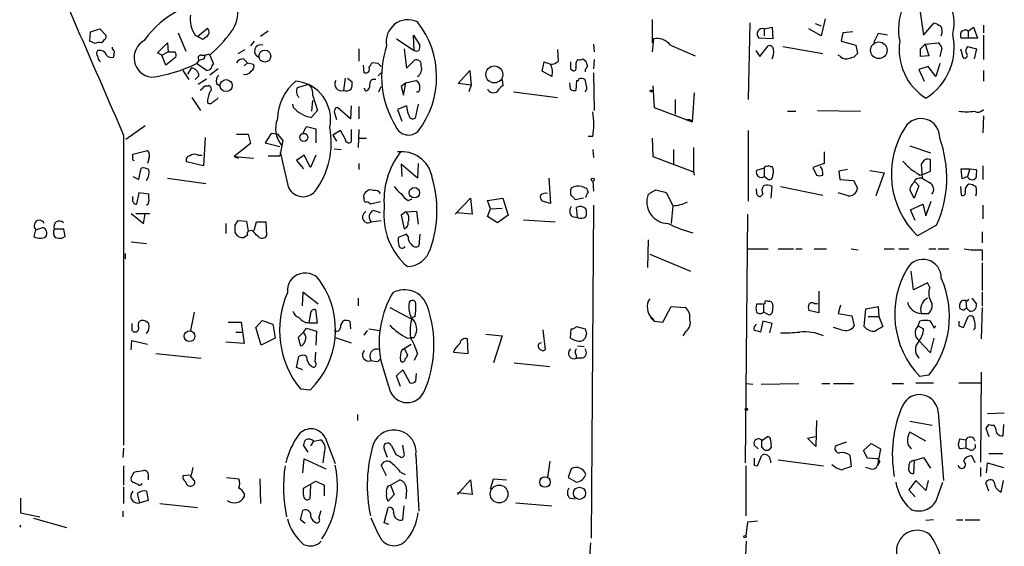
# Model space of a CAD drawing. Extents: x 7 to 27494, y 107161 to 135452.
# Drawn here: x 113 to 221, y 135098 to 135156 of the extents above; entities that cross this region are included whole.
import ezdxf

# ---------------------------------------------------------------- set-up
doc = ezdxf.new("R2010")
doc.units = 0
doc.header["$MEASUREMENT"] = 0
doc.layers.add('MAIN', color=5, linetype='CONTINUOUS')

msp = doc.modelspace()

# ---------------------------------------------------------------- linework, layer by layer
at = {"layer": 'MAIN'}
for p, q in [((211.9207, 135158.6401), (212.5133, 135154.5761)), ((182.626, 135156.2695), (182.626, 135153.7295)), ((193.3787, 135155.9308), (193.2093, 135147.4641)), ((200.5753, 135155.8461), (201.2527, 135155.5921)), ((201.676, 135156.3541), (201.2527, 135154.4915)), ((212.5133, 135154.5761), (213.6987, 135155.9308)), ((219.1173, 135155.6768), (219.1173, 135154.8301)), ((120.7347, 135153.8988), (120.8193, 135154.9148)), ((120.8193, 135154.9148), (121.8353, 135155.2535)), ((121.8353, 135155.2535), (122.5127, 135154.5761)), ((130.4713, 135154.8301), (131.318, 135152.7981)), ((132.334, 135154.5761), (132.588, 135154.4068)), ((132.588, 135154.4068), (133.6887, 135155.3381)), ((140.3773, 135154.9995), (139.5307, 135154.4068)), ((156.464, 135152.8828), (156.3793, 135154.5761)), ((156.3793, 135154.5761), (157.0567, 135153.4755)), ((194.9873, 135155.2535), (195.834, 135155.4228)), ((194.9873, 135155.2535), (194.9873, 135154.4915)), ((195.834, 135155.4228), (195.9187, 135154.1528)), ((201.2527, 135154.4915), (199.898, 135155.2535)), ((203.6233, 135154.8301), (203.454, 135153.8988)), ((204.724, 135154.9148), (203.6233, 135154.8301)), ((207.518, 135154.7455), (207.01, 135153.7295)), ((208.534, 135154.5761), (207.518, 135154.7455)), ((217.424, 135154.9995), (218.0167, 135155.4228)), ((217.424, 135154.9995), (217.424, 135154.2375)), ((218.0167, 135155.4228), (218.44, 135154.2375)), ((219.1173, 135154.5761), (219.1173, 135151.8668)), ((121.3273, 135153.6448), (120.7347, 135153.8988)), ((122.3433, 135154.0681), (122.0893, 135153.7295)), ((128.1853, 135152.6288), (129.286, 135153.7295)), ((129.286, 135153.7295), (129.3707, 135152.7135)), ((133.1807, 135154.0681), (132.588, 135154.4068)), ((133.5193, 135154.3221), (133.1807, 135154.0681)), ((138.8533, 135153.8988), (138.43, 135153.3908)), ((154.5167, 135154.1528), (156.464, 135152.8828)), ((176.1913, 135153.5601), (176.276, 135152.7135)), ((182.7953, 135154.1528), (182.626, 135152.7135)), ((184.658, 135153.4755), (187.3673, 135152.2901)), ((195.9187, 135154.1528), (194.3947, 135154.2375)), ((203.454, 135153.8988), (205.0627, 135153.4755)), ((205.0627, 135153.4755), (205.232, 135152.5441)), ((212.1747, 135153.0521), (212.6827, 135153.5601)), ((212.6827, 135153.5601), (214.122, 135153.7295)), ((212.6827, 135153.5601), (213.106, 135152.2901)), ((218.44, 135154.2375), (216.662, 135154.2375)), ((123.444, 135152.7981), (123.3593, 135152.1208)), ((128.6933, 135152.3748), (128.1853, 135152.6288)), ((128.6933, 135152.3748), (129.3707, 135152.7135)), ((129.1167, 135151.2741), (128.6933, 135152.3748)), ((133.0113, 135152.3748), (133.4347, 135152.3748)), ((133.9427, 135152.3748), (134.366, 135151.3588)), ((137.0753, 135152.5441), (137.8373, 135152.9675)), ((150.368, 135153.0521), (150.368, 135151.6975)), ((155.3633, 135153.0521), (155.6173, 135150.9355)), ((172.212, 135152.9675), (172.2967, 135151.6975)), ((194.056, 135152.8828), (194.4793, 135152.2055)), ((194.4793, 135152.2055), (195.4107, 135153.3908)), ((197.0193, 135153.3061), (201.422, 135152.5441)), ((203.3693, 135152.2055), (203.1153, 135152.3748)), ((214.5453, 135153.1368), (214.2913, 135152.2055)), ((216.5773, 135153.0521), (216.8313, 135152.1208)), ((217.3393, 135153.3061), (218.3553, 135153.0521)), ((218.3553, 135153.0521), (218.1013, 135151.9515)), ((130.2173, 135152.1208), (129.1167, 135151.2741)), ((132.7573, 135151.7821), (132.5033, 135151.4435)), ((133.604, 135150.6815), (132.5033, 135151.4435)), ((133.35, 135151.9515), (132.7573, 135151.7821)), ((137.668, 135151.9515), (138.0913, 135151.5281)), ((138.0913, 135151.5281), (137.7527, 135151.1895)), ((138.0913, 135151.5281), (138.7687, 135151.3588)), ((150.9607, 135150.4275), (150.876, 135151.2741)), ((152.4847, 135151.4435), (151.8073, 135151.5281)), ((155.6173, 135150.9355), (156.464, 135151.7821)), ((170.5187, 135150.5968), (170.7727, 135151.6128)), ((170.7727, 135151.6128), (171.45, 135151.3588)), ((170.7727, 135151.6128), (171.45, 135151.3588)), ((175.006, 135151.9515), (175.3447, 135151.6975)), ((176.276, 135151.8668), (176.1913, 135150.8508)), ((213.106, 135152.2901), (212.1747, 135152.2055)), ((214.2913, 135151.4435), (213.868, 135150.0041)), ((130.9793, 135150.6815), (131.6567, 135149.6655)), ((131.9107, 135150.9355), (131.4873, 135150.2581)), ((134.874, 135150.8508), (133.9427, 135150.1735)), ((152.4847, 135150.0888), (152.8233, 135150.4275)), ((161.29, 135149.2421), (162.56, 135150.6815)), ((162.56, 135150.6815), (162.7293, 135149.0728)), ((171.6193, 135150.0041), (170.5187, 135150.5968)), ((173.6513, 135150.8508), (173.9053, 135150.6815)), ((175.26, 135150.7661), (175.26, 135150.5121)), ((176.1913, 135150.4275), (176.276, 135146.2788)), ((213.0213, 135151.1048), (212.0053, 135150.7661)), ((212.0053, 135150.7661), (212.598, 135149.4961)), ((213.868, 135150.0041), (213.0213, 135151.1048)), ((219.1173, 135150.6815), (219.1173, 135149.4961)), ((132.7573, 135150.0888), (132.334, 135149.6655)), ((132.6727, 135149.1575), (133.604, 135149.7501)), ((134.7047, 135149.2421), (135.0433, 135148.9881)), ((143.5947, 135148.8188), (144.8647, 135149.1575)), ((148.844, 135149.8348), (148.6747, 135148.4801)), ((149.098, 135149.8348), (149.606, 135149.4115)), ((155.5327, 135149.3268), (155.0247, 135148.9035)), ((155.2787, 135147.9721), (155.5327, 135149.3268)), ((155.5327, 135149.3268), (156.6333, 135149.5808)), ((162.7293, 135149.0728), (161.29, 135149.2421)), ((166.116, 135149.6655), (166.2007, 135148.9881)), ((173.6513, 135148.5648), (173.5667, 135149.3268)), ((174.3287, 135149.5808), (174.244, 135148.4801)), ((175.4293, 135148.9881), (175.26, 135149.6655)), ((133.4347, 135148.9881), (133.7733, 135148.9881)), ((151.13, 135148.3955), (150.9607, 135148.7341)), ((152.5693, 135148.3108), (152.8233, 135148.9035)), ((155.0247, 135148.9035), (155.2787, 135147.9721)), ((162.7293, 135149.0728), (162.4753, 135148.3108)), ((167.386, 135148.3108), (172.212, 135147.7181)), ((182.7107, 135148.9881), (182.88, 135146.6175)), ((187.2827, 135148.2261), (187.0287, 135145.0088)), ((131.9953, 135147.7181), (132.9267, 135146.2788)), ((134.7893, 135147.5488), (134.874, 135147.7181)), ((143.1713, 135146.6175), (143.0867, 135146.9561)), ((145.2033, 135146.1941), (145.288, 135147.3795)), ((145.288, 135147.8875), (145.796, 135146.2788)), ((156.8873, 135146.9561), (156.5487, 135145.4321)), ((185.166, 135147.4641), (185.166, 135145.8555)), ((145.796, 135146.2788), (145.1187, 135145.5168)), ((147.6587, 135146.1095), (147.9127, 135145.2628)), ((149.4367, 135145.3475), (147.9973, 135146.6175)), ((149.5213, 135146.7868), (149.4367, 135145.3475)), ((150.368, 135146.7021), (150.368, 135145.3475)), ((155.6173, 135146.7868), (154.6013, 135146.3635)), ((154.6013, 135146.3635), (155.1093, 135145.0935)), ((182.88, 135146.6175), (187.0287, 135145.0088)), ((197.5273, 135146.1941), (198.4587, 135146.1941)), ((200.8293, 135146.2788), (205.5707, 135146.1941)), ((219.1173, 135145.6861), (219.0327, 135143.8235)), ((126.8307, 135144.5855), (124.714, 135143.0615)), ((140.716, 135143.7388), (140.0387, 135142.7228)), ((141.3933, 135143.6541), (140.716, 135143.7388)), ((144.1873, 135143.7388), (144.6107, 135144.5008)), ((144.6107, 135144.5008), (145.6267, 135144.2468)), ((145.6267, 135144.2468), (145.6267, 135142.7228)), ((148.336, 135144.0775), (147.4893, 135143.5695)), ((148.844, 135143.1461), (148.336, 135144.0775)), ((149.5213, 135144.1621), (149.5213, 135142.8075)), ((150.368, 135144.1621), (150.2833, 135142.2148)), ((193.2093, 135144.0775), (193.2093, 135136.2881)), ((124.46, 135143.5695), (124.46, 135109.4488)), ((133.4347, 135143.3155), (133.2653, 135140.1828)), ((138.43, 135142.6381), (136.652, 135141.1988)), ((136.906, 135143.6541), (138.176, 135143.6541)), ((138.176, 135143.6541), (138.43, 135142.6381)), ((140.0387, 135142.7228), (141.6473, 135142.2995)), ((141.3933, 135143.6541), (141.986, 135142.9768)), ((141.986, 135142.9768), (141.6473, 135141.2835)), ((147.4893, 135143.5695), (147.9127, 135142.8921)), ((150.368, 135143.2308), (151.2147, 135143.2308)), ((176.1067, 135143.4001), (175.5987, 135143.4001)), ((182.626, 135143.2308), (182.7107, 135141.1988)), ((125.476, 135141.4528), (127.0847, 135141.8761)), ((142.6633, 135137.7275), (141.732, 135141.7068)), ((147.6587, 135142.0455), (148.4207, 135141.9608)), ((176.1067, 135141.9608), (176.1913, 135141.1141)), ((184.9967, 135141.9608), (184.9967, 135140.3521)), ((187.198, 135142.2148), (187.198, 135139.5055)), ((201.5913, 135141.7068), (201.5913, 135140.4368)), ((210.9893, 135142.3841), (213.2753, 135141.6221)), ((125.476, 135141.1141), (125.476, 135141.4528)), ((127.254, 135140.9448), (127.0847, 135140.4368)), ((133.2653, 135140.1828), (131.4027, 135140.6061)), ((132.6727, 135141.3681), (133.096, 135141.3681)), ((136.652, 135141.1988), (137.0753, 135141.0295)), ((136.652, 135141.1988), (138.7687, 135141.0295)), ((140.3773, 135141.2835), (141.6473, 135141.2835)), ((144.3567, 135141.3681), (143.51, 135140.7755)), ((143.51, 135140.7755), (144.272, 135139.8441)), ((145.034, 135140.0135), (144.3567, 135141.3681)), ((145.6267, 135141.3681), (145.034, 135140.0135)), ((150.368, 135140.4368), (150.368, 135139.7595)), ((156.8873, 135140.4368), (156.8027, 135138.8281)), ((182.7107, 135141.1988), (187.198, 135139.5055)), ((201.5913, 135140.4368), (200.3213, 135140.0135)), ((212.4287, 135140.6061), (212.2593, 135140.3521)), ((213.2753, 135139.5901), (213.2753, 135140.8601)), ((126.1533, 135138.6588), (126.4073, 135139.9288)), ((156.8027, 135138.8281), (155.0247, 135140.3521)), ((155.0247, 135140.3521), (155.1093, 135138.9975)), ((187.198, 135139.5055), (187.2827, 135139.1668)), ((194.9873, 135139.9288), (194.1407, 135139.6748)), ((194.9873, 135139.9288), (194.9873, 135138.9975)), ((195.6647, 135140.0981), (195.834, 135140.0981)), ((200.3213, 135140.0135), (200.7447, 135139.1668)), ((204.1313, 135139.7595), (203.2, 135139.5901)), ((203.2, 135139.5901), (203.2847, 135138.6588)), ((206.5867, 135139.6748), (208.1953, 135139.4208)), ((208.1953, 135139.4208), (207.264, 135136.8808)), ((212.2593, 135140.3521), (212.344, 135138.8281)), ((212.5133, 135139.2515), (213.2753, 135139.5901)), ((216.7467, 135138.7435), (216.662, 135139.8441)), ((216.662, 135139.8441), (217.5933, 135139.8441)), ((217.5933, 135139.8441), (217.3393, 135138.9975)), ((217.5933, 135139.8441), (218.3553, 135139.7595)), ((219.0327, 135140.1828), (219.0327, 135138.6588)), ((125.476, 135138.9975), (126.1533, 135138.6588)), ((129.286, 135138.8281), (133.5193, 135138.2355)), ((171.2807, 135138.8281), (171.45, 135136.0341)), ((176.1067, 135138.4895), (176.1913, 135137.3888)), ((195.2413, 135138.8281), (194.9873, 135138.9975)), ((203.2847, 135138.6588), (204.8087, 135138.5741)), ((204.8087, 135138.5741), (205.232, 135137.7275)), ((211.582, 135138.4048), (212.0053, 135137.9815)), ((212.09, 135139.1668), (212.5133, 135139.2515)), ((217.3393, 135138.9975), (216.7467, 135138.7435)), ((126.1533, 135137.2195), (125.8993, 135135.9495)), ((127.254, 135137.0501), (126.1533, 135137.2195)), ((174.9213, 135137.8968), (175.4293, 135137.7275)), ((182.2027, 135137.0501), (183.0493, 135137.5581)), ((184.2347, 135137.2195), (184.912, 135135.7801)), ((194.1407, 135137.3888), (194.1407, 135137.6428)), ((195.7493, 135136.6268), (195.834, 135137.8968)), ((196.7653, 135137.8968), (201.422, 135136.9655)), ((204.216, 135136.8808), (203.1153, 135137.2195)), ((211.4973, 135136.6268), (210.9893, 135137.5581)), ((212.0053, 135137.9815), (211.4973, 135136.6268)), ((216.5773, 135137.8968), (216.662, 135136.9655)), ((125.476, 135136.5421), (125.476, 135136.7961)), ((127.254, 135136.6268), (127.254, 135137.0501)), ((150.9607, 135136.6268), (150.876, 135136.7961)), ((152.7387, 135136.2035), (151.638, 135135.9495)), ((155.7867, 135136.3728), (156.21, 135136.5421)), ((160.9513, 135134.8488), (162.6447, 135136.6268)), ((162.6447, 135136.6268), (162.814, 135134.8488)), ((164.5073, 135136.3728), (166.2007, 135136.6268)), ((164.846, 135135.4415), (164.5073, 135136.3728)), ((166.2007, 135136.6268), (166.7933, 135134.7641)), ((171.45, 135136.0341), (170.5187, 135136.2881)), ((175.0907, 135136.6268), (174.1593, 135136.4575)), ((194.818, 135137.0501), (194.564, 135136.7961)), ((212.7673, 135134.6795), (213.36, 135136.2881)), ((152.7387, 135135.0181), (151.9767, 135135.2721)), ((155.5327, 135135.1028), (155.0247, 135134.7641)), ((155.5327, 135135.1028), (156.718, 135135.1875)), ((156.718, 135135.1875), (156.8873, 135133.7481)), ((162.814, 135134.8488), (161.1207, 135135.0181)), ((164.5073, 135134.5948), (164.846, 135135.4415)), ((164.846, 135135.4415), (166.116, 135135.5261)), ((174.4133, 135134.5101), (174.3287, 135135.6108)), ((176.1913, 135135.8648), (175.9373, 135099.2041)), ((184.912, 135135.7801), (184.7427, 135133.8328)), ((211.074, 135135.3568), (212.4287, 135135.9495)), ((211.582, 135134.1715), (211.074, 135135.3568)), ((212.4287, 135135.9495), (212.7673, 135134.6795)), ((219.0327, 135135.8648), (219.0327, 135134.3408)), ((125.3067, 135134.9335), (126.6613, 135133.8328)), ((125.8147, 135134.9335), (127.3387, 135134.9335)), ((126.6613, 135133.8328), (126.8307, 135134.8488)), ((136.7367, 135133.6635), (137.0753, 135134.1715)), ((137.0753, 135134.1715), (138.0067, 135134.0868)), ((138.0067, 135134.0868), (138.176, 135132.9861)), ((138.8533, 135133.0708), (139.1073, 135134.0021)), ((139.1073, 135134.0021), (140.1233, 135134.0021)), ((140.1233, 135134.0021), (140.208, 135132.4781)), ((151.7227, 135134.0021), (152.8233, 135134.1715)), ((155.0247, 135134.7641), (155.3633, 135133.2401)), ((165.608, 135133.9175), (164.5073, 135134.5948)), ((166.7933, 135134.7641), (165.608, 135133.9175)), ((168.4867, 135134.2561), (171.958, 135134.0021)), ((173.8207, 135134.5948), (174.4133, 135134.5101)), ((193.1247, 135134.8488), (192.8707, 135107.5015)), ((114.6387, 135132.3935), (114.808, 135133.1555)), ((114.808, 135133.1555), (115.57, 135133.4095)), ((116.84, 135133.2401), (117.856, 135133.2401)), ((135.7207, 135133.8328), (135.7207, 135132.7321)), ((138.5993, 135133.0708), (138.176, 135132.9861)), ((213.9527, 135133.6635), (211.836, 135132.4781)), ((218.948, 135132.9015), (218.948, 135131.7161)), ((118.0253, 135132.3935), (117.6867, 135132.2241)), ((125.3067, 135131.8008), (127, 135131.6315)), ((138.0913, 135132.5628), (137.7527, 135132.3088)), ((155.6173, 135132.6475), (154.686, 135132.3088)), ((155.7867, 135132.3935), (155.6173, 135132.6475)), ((157.0567, 135132.6475), (156.972, 135131.3775)), ((182.2027, 135132.0548), (182.118, 135129.0068)), ((193.2093, 135131.0388), (195.4107, 135131.0388)), ((196.5113, 135131.0388), (198.2047, 135131.0388)), ((198.4587, 135131.0388), (199.136, 135131.0388)), ((200.4907, 135131.0388), (201.8453, 135131.0388)), ((204.5547, 135131.0388), (205.3167, 135130.9541)), ((208.1953, 135131.0388), (209.296, 135131.0388)), ((209.804, 135131.0388), (210.9047, 135131.0388)), ((213.106, 135131.0388), (213.868, 135131.0388)), ((214.122, 135131.0388), (215.3073, 135131.0388)), ((218.948, 135130.9541), (218.948, 135129.7688)), ((124.6293, 135130.5308), (124.6293, 135129.9381)), ((182.372, 135130.4461), (186.8593, 135128.5835)), ((211.4127, 135126.5515), (211.1587, 135128.5835)), ((218.948, 135129.5148), (218.948, 135126.4668)), ((200.9987, 135126.3821), (200.9987, 135124.0115)), ((212.9367, 135127.3135), (211.4127, 135126.5515)), ((213.1907, 135126.8055), (212.9367, 135127.3135)), ((144.1873, 135126.2975), (144.1027, 135124.7735)), ((145.8807, 135124.9428), (144.1873, 135126.2975)), ((150.2833, 135125.6201), (150.2833, 135124.7735)), ((195.326, 135125.2815), (195.58, 135125.2815)), ((217.17, 135125.2815), (217.2547, 135124.5195)), ((217.3393, 135125.2815), (217.5087, 135125.5355)), ((217.8473, 135125.6201), (218.3553, 135124.9428)), ((218.948, 135126.2975), (218.948, 135124.7735)), ((145.796, 135122.9108), (145.6267, 135124.3501)), ((153.7547, 135124.6041), (156.1253, 135123.3341)), ((183.8113, 135122.9955), (184.7427, 135124.6888)), ((184.7427, 135124.6888), (186.2667, 135124.6041)), ((194.9027, 135124.9428), (194.1407, 135124.9428)), ((194.9027, 135124.9428), (195.072, 135125.0275)), ((194.9027, 135124.9428), (194.9027, 135124.0961)), ((195.9187, 135124.7735), (195.834, 135124.0115)), ((200.9987, 135124.0115), (199.898, 135124.2655)), ((200.4907, 135125.0275), (200.8293, 135125.0275)), ((203.3693, 135124.8581), (203.1153, 135123.9268)), ((205.994, 135122.4875), (206.1633, 135124.4348)), ((206.1633, 135124.4348), (207.518, 135124.6888)), ((207.518, 135124.6888), (207.6027, 135123.5881)), ((217.0007, 135124.2655), (216.4927, 135124.4348)), ((217.5933, 135124.1808), (217.2547, 135124.5195)), ((218.948, 135124.6041), (218.8633, 135121.1328)), ((132.2493, 135124.0961), (131.826, 135122.0641)), ((139.0227, 135122.4028), (139.7, 135123.1648)), ((139.7, 135123.1648), (140.8853, 135122.7415)), ((145.034, 135123.9268), (144.8647, 135122.9108)), ((156.5487, 135123.5881), (156.21, 135123.5035)), ((182.4567, 135123.5035), (182.88, 135123.0801)), ((182.626, 135123.4188), (182.88, 135123.0801)), ((195.326, 135123.8421), (194.9027, 135124.0961)), ((203.1153, 135123.9268), (204.6393, 135123.6728)), ((204.6393, 135123.6728), (204.8933, 135122.5721)), ((206.4173, 135123.5881), (207.6027, 135123.5881)), ((207.6027, 135123.5881), (208.026, 135122.4875)), ((212.2593, 135123.9268), (213.0213, 135123.9268)), ((216.916, 135122.4028), (217.424, 135123.5881)), ((125.3913, 135122.8261), (125.3913, 135122.0641)), ((135.9747, 135122.9955), (137.414, 135122.9955)), ((137.414, 135122.9955), (137.7527, 135120.6248)), ((139.6153, 135120.4555), (139.0227, 135122.4028)), ((140.8853, 135122.7415), (141.1393, 135121.2175)), ((144.272, 135121.8948), (144.6107, 135122.3181)), ((144.6107, 135122.3181), (145.7113, 135121.9795)), ((144.8647, 135122.9108), (145.796, 135122.9108)), ((149.352, 135123.0801), (149.4367, 135122.2335)), ((150.9607, 135121.5561), (151.2993, 135122.0641)), ((151.4687, 135122.2335), (152.654, 135122.0641)), ((170.6033, 135122.1488), (170.8573, 135119.9475)), ((173.6513, 135121.2175), (173.736, 135122.2335)), ((174.3287, 135122.4875), (175.26, 135122.2335)), ((182.88, 135123.0801), (183.8113, 135122.9955)), ((194.818, 135123.0801), (194.564, 135121.8948)), ((195.834, 135122.8261), (194.818, 135123.0801)), ((195.58, 135121.8101), (195.834, 135122.8261)), ((203.454, 135122.1488), (202.6073, 135122.4028)), ((211.9207, 135122.5721), (212.09, 135123.0801)), ((211.9207, 135122.5721), (212.5133, 135122.2335)), ((213.6987, 135122.3181), (213.868, 135122.5721)), ((216.408, 135122.5721), (216.916, 135122.4028)), ((218.186, 135122.3181), (218.0167, 135122.1488)), ((125.3067, 135119.9475), (125.3913, 135120.9635)), ((125.3913, 135120.9635), (127.0847, 135120.5401)), ((136.8213, 135121.8948), (137.4987, 135121.8948)), ((141.1393, 135121.2175), (139.6153, 135120.4555)), ((144.272, 135121.8948), (143.6793, 135121.3021)), ((143.6793, 135121.3021), (143.9333, 135120.3708)), ((145.7113, 135121.9795), (145.6267, 135120.4555)), ((147.7433, 135121.3021), (149.5213, 135120.7095)), ((155.702, 135121.2175), (156.1253, 135121.3021)), ((156.1253, 135121.3021), (156.464, 135121.3021)), ((162.3907, 135119.5241), (162.306, 135121.1328)), ((164.338, 135121.6408), (166.116, 135121.4715)), ((166.116, 135121.4715), (165.1847, 135118.5081)), ((175.4293, 135121.7255), (175.26, 135121.2175)), ((186.3513, 135121.9795), (186.0127, 135121.4715)), ((212.0053, 135120.9635), (213.2753, 135119.6088)), ((213.2753, 135119.6088), (213.6987, 135121.2175)), ((137.7527, 135120.6248), (135.7207, 135120.7941)), ((155.1093, 135119.9475), (156.1253, 135120.5401)), ((155.3633, 135120.1168), (155.702, 135119.3548)), ((174.4133, 135120.3708), (175.1753, 135120.2861)), ((128.016, 135119.5241), (133.0113, 135119.0161)), ((143.51, 135118.0001), (143.764, 135119.1855)), ((145.542, 135118.5928), (145.6267, 135119.6935)), ((152.4847, 135118.6775), (152.7387, 135118.9315)), ((153.67, 135115.8835), (152.7387, 135118.9315)), ((156.8027, 135119.5241), (156.464, 135118.7621)), ((160.782, 135119.6935), (162.3907, 135119.5241)), ((174.3287, 135119.0161), (174.3287, 135119.3548)), ((174.9213, 135119.0161), (174.3287, 135119.0161)), ((144.1873, 135117.7461), (143.51, 135118.0001)), ((154.5167, 135117.0688), (155.194, 135117.7461)), ((155.194, 135117.7461), (155.956, 135116.3068)), ((167.4707, 135118.5081), (171.3653, 135118.0848)), ((154.94, 135115.8835), (154.5167, 135117.0688)), ((156.6333, 135116.4761), (156.718, 135117.3228)), ((213.106, 135117.1535), (212.09, 135116.9841)), ((218.8633, 135117.4921), (218.7787, 135107.5861)), ((143.9333, 135115.6295), (145.034, 135115.5448)), ((193.04, 135116.2221), (193.7173, 135116.1375)), ((194.6487, 135116.1375), (198.7973, 135116.2221)), ((201.3373, 135116.2221), (202.184, 135116.2221)), ((202.6073, 135116.2221), (204.8087, 135116.2221)), ((209.042, 135116.2221), (210.312, 135116.2221)), ((211.6667, 135116.3068), (213.614, 135116.3068)), ((216.408, 135116.3068), (218.7787, 135116.3068)), ((150.1987, 135112.8355), (150.1987, 135112.1581)), ((214.122, 135113.0895), (214.7147, 135105.5541)), ((219.5407, 135112.9201), (221.4033, 135113.0048)), ((200.7447, 135112.1581), (200.66, 135109.2795)), ((210.9893, 135112.0735), (213.4447, 135111.6501)), ((219.71, 135111.7348), (219.3713, 135111.3115)), ((219.3713, 135111.3115), (219.71, 135110.3801)), ((220.472, 135111.2268), (220.3027, 135111.6501)), ((221.3187, 135111.7348), (221.234, 135110.4648)), ((146.6427, 135110.2955), (147.7433, 135107.4168)), ((194.7333, 135109.9568), (195.326, 135110.3801)), ((199.7287, 135110.2108), (200.5753, 135110.3801)), ((200.66, 135109.2795), (199.7287, 135110.2108)), ((212.7673, 135109.8721), (210.9893, 135110.8881)), ((216.408, 135109.7028), (216.4927, 135110.1261)), ((216.4927, 135110.1261), (217.17, 135110.0415)), ((124.46, 135109.1101), (124.3753, 135108.0941)), ((144.78, 135108.6868), (144.272, 135109.4488)), ((145.3727, 135109.8721), (145.034, 135109.3641)), ((145.3727, 135109.8721), (146.1347, 135110.0415)), ((153.5007, 135108.0941), (153.162, 135109.0255)), ((155.3633, 135108.5175), (155.194, 135109.4488)), ((193.8867, 135109.4488), (194.31, 135109.0255)), ((194.7333, 135109.1948), (194.7333, 135109.9568)), ((195.6647, 135110.0415), (195.7493, 135109.1948)), ((204.0467, 135109.7875), (202.8613, 135109.3641)), ((205.9093, 135108.8561), (206.756, 135109.6181)), ((206.756, 135109.6181), (207.772, 135109.0255)), ((207.772, 135109.0255), (207.4333, 135107.2475)), ((210.82, 135109.4488), (211.1587, 135109.0255)), ((217.17, 135109.1101), (216.5773, 135109.0255)), ((217.17, 135110.0415), (217.17, 135109.1101)), ((217.5933, 135108.9408), (217.17, 135109.1101)), ((144.1873, 135106.4008), (144.3567, 135107.9248)), ((144.3567, 135107.9248), (146.7273, 135106.8241)), ((146.558, 135108.6021), (146.3887, 135107.5015)), ((154.432, 135108.4328), (154.8553, 135108.1788)), ((156.6333, 135108.3481), (156.972, 135102.1675)), ((194.2253, 135107.1628), (194.7333, 135108.3481)), ((204.3853, 135108.3481), (204.5547, 135107.0781)), ((206.3327, 135108.0095), (205.9093, 135108.8561)), ((207.4333, 135107.9248), (206.3327, 135108.0095)), ((207.4333, 135107.9248), (207.6873, 135107.6708)), ((207.4333, 135107.9248), (207.6873, 135107.6708)), ((211.4973, 135107.7555), (212.5133, 135108.0941)), ((212.5133, 135108.0941), (213.2753, 135106.9088)), ((218.186, 135107.5015), (217.8473, 135108.2635)), ((219.71, 135108.5175), (221.234, 135108.5175)), ((124.46, 135107.1628), (124.46, 135105.0461)), ((132.08, 135106.9935), (131.9107, 135106.1468)), ((153.416, 135106.0621), (152.8233, 135107.2475)), ((171.3653, 135107.6708), (171.1113, 135105.8928)), ((192.9553, 135107.1628), (192.9553, 135101.6595)), ((193.8867, 135107.2475), (194.2253, 135107.1628)), ((195.6647, 135107.7555), (195.6647, 135107.5015)), ((196.5113, 135107.8401), (201.5067, 135107.1628)), ((206.6713, 135106.8241), (206.1633, 135106.9935)), ((207.6873, 135107.6708), (207.4333, 135107.2475)), ((211.4973, 135107.7555), (211.4127, 135106.3161)), ((218.7787, 135106.9935), (218.7787, 135105.9775)), ((219.456, 135106.4008), (219.5407, 135107.5015)), ((219.5407, 135107.5015), (221.3187, 135106.9935)), ((125.3067, 135105.8928), (125.6453, 135106.4855)), ((127.1693, 135105.9775), (127.1693, 135105.6388)), ((131.9107, 135106.1468), (130.9793, 135106.0621)), ((132.2493, 135105.5541), (131.826, 135106.0621)), ((135.8053, 135105.8928), (137.16, 135105.7235)), ((154.94, 135106.4855), (155.448, 135106.2315)), ((173.736, 135106.8241), (173.3973, 135105.8928)), ((173.3973, 135105.8928), (174.3287, 135105.3848)), ((124.46, 135104.8768), (124.46, 135103.0141)), ((126.0687, 135105.1308), (125.476, 135105.3848)), ((139.446, 135105.7235), (139.5307, 135103.0141)), ((144.272, 135104.7075), (145.6267, 135105.4695)), ((144.272, 135103.9455), (144.272, 135104.7075)), ((145.034, 135105.0461), (144.9493, 135103.5221)), ((145.6267, 135105.4695), (146.558, 135105.0461)), ((146.558, 135105.0461), (146.558, 135103.8608)), ((153.5853, 135104.9615), (153.8393, 135105.0461)), ((153.8393, 135105.0461), (154.8553, 135105.6388)), ((153.8393, 135105.0461), (154.2627, 135104.0301)), ((161.2053, 135104.0301), (162.6447, 135105.6388)), ((162.6447, 135105.6388), (162.814, 135104.0301)), ((164.846, 135104.6228), (165.1847, 135105.7235)), ((165.1847, 135105.7235), (166.624, 135105.6388)), ((211.6667, 135105.5541), (210.9047, 135104.5381)), ((212.7673, 135104.4535), (211.6667, 135105.5541)), ((213.0213, 135105.5541), (212.7673, 135104.4535)), ((213.9527, 135103.4375), (214.63, 135105.3848)), ((219.71, 135104.3688), (219.3713, 135105.3001)), ((221.0647, 135104.2841), (221.3187, 135105.5541)), ((113.1147, 135103.6068), (113.1147, 135101.9981)), ((126.238, 135103.0988), (125.984, 135104.1148)), ((127, 135104.3688), (127.1693, 135103.3528)), ((137.7527, 135104.1148), (137.7527, 135103.7761)), ((154.2627, 135104.0301), (153.5853, 135103.2681)), ((155.6173, 135104.5381), (155.5327, 135103.5221)), ((162.814, 135104.0301), (161.2053, 135104.1995)), ((173.5667, 135103.6068), (174.1593, 135103.5221)), ((210.9047, 135104.5381), (211.582, 135103.7761)), ((127.1693, 135103.3528), (126.238, 135103.0988)), ((128.4393, 135103.0141), (132.588, 135102.5908)), ((153.162, 135100.8975), (153.5853, 135102.5908)), ((155.194, 135101.2361), (155.3633, 135102.7601)), ((167.64, 135103.0988), (171.6193, 135102.7601)), ((113.1147, 135101.9981), (115.2313, 135101.5748)), ((124.3753, 135102.1675), (124.3753, 135101.5748)), ((143.9333, 135101.2361), (144.1873, 135102.2521)), ((145.9653, 135101.4055), (146.2193, 135102.2521)), ((113.1147, 135100.6435), (113.03, 135100.3895)), ((114.554, 135101.4055), (118.1947, 135100.3895)), ((144.4413, 135100.8128), (143.9333, 135101.2361)), ((152.5693, 135099.5428), (151.7227, 135101.4055)), ((153.67, 135100.7281), (153.162, 135100.8975)), ((193.1247, 135100.9821), (192.9553, 135099.4581)), ((194.2253, 135101.0668), (193.1247, 135100.9821)), ((213.614, 135101.2361), (212.7673, 135101.1515)), ((216.154, 135101.2361), (216.8313, 135101.2361)), ((217.0853, 135101.2361), (218.694, 135101.2361)), ((175.8527, 135098.6961), (175.6833, 135096.1561)), ((192.8707, 135095.8175), (193.04, 135098.8655))]:
    msp.add_line(p, q, dxfattribs=at)
for centre, radius in [((207.5946, 135152.8968), 0.9123), ((140.0097, 135152.2508), 0.6544), ((165.2719, 135150.2366), 0.9347), ((135.7554, 135149.0029), 0.6601), ((182.5413, 135148.4167), 0.1058), ((144.309, 135143.3163), 0.4396), ((176.1066, 135138.6588), 0.1693), ((156.4732, 135137.2271), 0.5709), ((131.7262, 135121.4327), 0.5912), ((192.9976, 135113.3859), 0.1338), ((170.847, 135105.3866), 0.5765), ((165.799, 135104.0685), 0.9755), ((174.6395, 135104.1463), 0.6719), ((192.8706, 135099.3735), 0.1197)]:
    msp.add_circle(centre, radius, dxfattribs=at)
for centre, radius, start, end in [((5644.1972, 137546.4523), 6020.0785, 203.29554349, 203.52472544), ((216.1001, 135155.1861), 6.3434, 124.432604, 191.708676), ((211.1284, 135155.8665), 4.7576, 345.319696, 73.076745), ((135.4346, 135147.8199), 10.6528, 88.916712, 144.648518), ((135.0042, 135156.3516), 3.2066, 172.367454, 213.621183), ((133.5198, 135157.0526), 3.5176, 322.574018, 9.350124), ((155.7626, 135153.8603), 2.3931, 64.238033, 191.314158), ((149.1942, 135149.9503), 9.7301, 322.24597, 38.560489), ((298.7273, 135325.1163), 189.3505, 243.316988, 243.54613), ((122.1739, 135154.4068), 0.3787, 296.571817, 26.55152), ((133.2558, 135154.8882), 0.6243, 294.960352, 46.103203), ((123.3508, 135164.6365), 16.203, 310.821105, 323.130597), ((194.7926, 135154.6863), 0.5998, 71.054439, 228.440238), ((209.3406, 135153.217), 6.5512, 301.538231, 12.731814), ((213.5681, 135154.9764), 1.0158, 331.487224, 37.310999), ((217.2967, 135154.5761), 0.7194, 151.913927, 208.079046), ((217.0882, 135154.5507), 0.5605, 53.195522, 139.492942), ((121.8779, 135152.1613), 1.5824, 82.322568, 110.362373), ((127.8099, 135152.0795), 2.181, 119.195193, 262.043398), ((139.573, 135152.7981), 0.709, 72.643565, 252.643565), ((156.1245, 135153.3063), 0.9474, 333.448472, 10.287538), ((183.1455, 135152.2157), 1.9685, 39.791782, 100.247573), ((216.1495, 135152.9814), 6.3277, 171.66373, 237.6893), ((213.4454, 135152.7988), 1.1506, 17.082228, 53.983609), ((121.8932, 135152.5479), 0.4047, 124.153419, 219.575331), ((121.819, 135152.0556), 0.8412, 22.299742, 100.479075), ((123.1477, 135152.7558), 0.6693, 214.691906, 288.429535), ((123.7401, 135153.2636), 0.5517, 184.376403, 237.539959), ((129.7094, 135322.0634), 169.3502, 269.885409, 270.114558), ((129.8363, 135152.3325), 0.4359, 330.941566, 60.941566), ((133.0092, 135152.0249), 0.3499, 89.656131, 223.946164), ((133.7384, 135152.0342), 0.3972, 59.043666, 192.020186), ((163.392, 135150.0279), 10.5276, 161.371088, 211.668935), ((156.718, 135153.2213), 0.4232, 233.116564, 306.883436), ((195.5424, 135152.9487), 0.4613, 2.335786, 106.588605), ((194.3951, 135152.7134), 1.6282, 332.098704, 8.978664), ((204.3005, 135153.1371), 1.1042, 274.404277, 327.518859), ((0.5247, 135152.6288), 211.6504, 359.885409, 0.114591), ((217.043, 135152.3324), 0.2993, 224.986465, 45), ((217.8245, 135152.8665), 0.6547, 137.822852, 209.501727), ((122.5556, 135152.354), 0.9764, 183.752401, 229.385976), ((125.342, 135165.9679), 16.1939, 277.686575, 296.245743), ((134.6622, 135150.8932), 0.5518, 122.463229, 175.603684), ((137.6044, 135151.1685), 0.7855, 85.356285, 152.756461), ((138.2606, 135151.1048), 0.5681, 296.574073, 26.56054), ((278.6379, 135066.6242), 152.6259, 146.200557, 146.42974), ((67.9665, 135066.6117), 119.7487, 44.87695, 45.106099), ((156.6969, 135151.2953), 0.5396, 348.69215, 115.567878), ((171.5467, 135152.3446), 0.9906, 264.397613, 319.212375), ((169.8414, 135150.4698), 1.8379, 345.321812, 28.927431), ((364.1511, 135151.2318), 190.5002, 179.885408, 180.114592), ((175.3866, 135151.2319), 1.1621, 146.882912, 190.501532), ((174.5828, 135152.7971), 0.9456, 259.674018, 296.58673), ((302.4367, 135193.771), 133.8752, 198.317001, 198.54617), ((203.9815, 135152.7459), 0.8166, 221.435426, 299.635229), ((131.8895, 135150.0677), 0.8681, 1.392836, 88.600566), ((133.6465, 135151.2315), 0.5516, 265.58138, 327.548723), ((137.8654, 135150.9922), 0.7602, 254.949147, 328.660111), ((151.116, 135150.8084), 0.4114, 247.818366, 30.973311), ((156.3029, 135150.8508), 0.9833, 300.553002, 20.148886), ((174.0324, 135150.8931), 0.2468, 239.008378, 30.97172), ((174.9639, 135151.2316), 0.5517, 302.460041, 355.623597), ((135.4524, 135149.5385), 0.8043, 127.864363, 201.624151), ((146.9571, 135145.1943), 5.5659, 129.386172, 178.422751), ((143.0326, 135145.3021), 4.2123, 347.858028, 84.650777), ((143.8483, 135148.1132), 1.4573, 351.090328, 45.775685), ((148.4336, 135149.1706), 0.7314, 145.888456, 289.24753), ((148.0411, 135149.1997), 1.5792, 339.609571, 7.70781), ((150.9425, 135148.9982), 0.6312, 287.280921, 14.617437), ((152.0463, 135149.2057), 0.4954, 68.147046, 185.583991), ((156.3794, 135148.9246), 0.7036, 344.290627, 68.847314), ((174.4133, 135149.729), 0.1707, 240.280106, 7.100038), ((174.818, 135148.8802), 0.9011, 60.627353, 105.135785), ((6.1807, 135275.7341), 179.6055, 314.885409, 315.114591), ((137.2757, 135146.9767), 3.5901, 158.185254, 177.624553), ((133.7668, 135148.6266), 0.3616, 299.117724, 88.969896), ((144.4299, 135148.3839), 0.9417, 152.493394, 224.995698), ((148.971, 135149.1996), 0.7781, 247.617462, 315.010414), ((156.7526, 135148.6303), 0.3213, 263.819286, 18.846574), ((165.1448, 135148.9002), 0.685, 201.467477, 312.544871), ((166.9204, 135147.6756), 1.4969, 118.737847, 151.253601), ((174.0748, 135149.4123), 0.9474, 243.448472, 280.287538), ((174.8368, 135148.7764), 0.6292, 312.268789, 19.661787), ((133.9466, 135147.4371), 0.4045, 230.386678, 325.854122), ((49.868, 135274.3679), 152.6261, 303.578069, 303.807272), ((145.6099, 135148.6589), 3.1803, 219.933363, 261.114947), ((148.1075, 135146.1772), 0.4539, 104.051552, 188.578205), ((158.0333, 135146.851), 2.4168, 181.522154, 206.548088), ((168.021, 135144.7548), 8.1984, 350.488848, 9.511152), ((217.2547, 135151.4075), 5.2817, 260.775227, 279.223703), ((218.5051, 135146.9038), 0.8165, 240.361301, 318.569835), ((144.1232, 135144.2902), 2.9275, 158.828437, 220.625283), ((156.2947, 135145.7709), 0.4234, 180.013532, 306.859073), ((186.6746, 135144.8912), 0.3732, 18.371821, 129.748558), ((212.2305, 135143.3227), 2.0628, 357.446625, 147.991084), ((138.4742, 135142.7046), 8.8437, 323.052617, 11.158733), ((155.8339, 135145.0892), 1.5204, 202.768577, 313.854131), ((218.4495, 135139.2745), 9.4831, 147.167266, 225.781419), ((149.2673, 135143.1461), 0.4233, 180, 306.875312), ((202.3985, 135138.8621), 12.6698, 335.775513, 20.170298), ((126.4707, 135141.2834), 0.8534, 336.622441, 43.988752), ((161.8467, 135136.3739), 8.726, 142.327038, 185.575545), ((155.0759, 135138.3406), 3.3995, 11.141687, 98.025226), ((125.6453, 135140.9871), 0.2116, 143.124688, 270), ((131.8261, 135140.8178), 0.4734, 100.320003, 206.565051), ((132.2767, 135140.5587), 0.9011, 63.929748, 126.452783), ((422.3255, 135351.9423), 299.354, 224.885409, 225.114592), ((212.9898, 135140.2738), 0.6521, 64.036138, 149.364729), ((126.6191, 135138.7862), 1.1621, 56.882912, 100.501532), ((125.7434, 135139.4633), 1.5394, 324.715869, 11.093866), ((194.6656, 135139.4631), 0.566, 158.035044, 304.642008), ((195.199, 135139.9288), 0.2117, 53.124688, 180), ((195.4953, 135139.9711), 0.2116, 36.859073, 143.124688), ((195.1091, 135139.5627), 0.9012, 333.941047, 36.449005), ((200.3263, 135139.3682), 1.1141, 349.584753, 40.930965), ((380.9146, 135393.5168), 305.2797, 236.196642, 236.425815), ((215.9839, 135139.5054), 2.385, 343.501866, 6.116015), ((146.1036, 135135.2782), 12.8574, 340.747977, 16.814446), ((195.5429, 135139.0716), 0.3877, 218.916045, 14.215471), ((201.0834, 135139.8015), 0.7194, 241.913927, 298.079046), ((212.6159, 135137.1529), 1.6763, 135.870102, 166.011837), ((212.1909, 135138.0012), 0.841, 79.510508, 157.716583), ((339.7915, 135350.2894), 246.8983, 238.922675, 239.151814), ((212.7885, 135137.5793), 0.8429, 321.115162, 61.501289), ((217.8615, 135139.2234), 0.569, 203.392965, 315.989847), ((144.2179, 135138.5378), 1.7531, 207.529757, 319.049888), ((151.6822, 135136.7191), 0.8099, 68.675497, 174.544241), ((152.1205, 135136.7704), 0.7177, 30.517362, 101.558886), ((156.3364, 135139.2085), 2.4537, 212.315026, 237.684974), ((174.7103, 135137.3041), 1.0623, 156.511757, 203.483297), ((174.498, 135136.6263), 1.3391, 71.573169, 124.682165), ((175.895, 135136.7539), 0.5519, 122.471989, 184.405871), ((302.5139, 135179.8235), 133.8752, 198.327138, 198.556321), ((268.2919, 135433.7386), 308.2032, 253.943851, 254.173034), ((194.5746, 135137.2512), 0.4552, 162.404942, 268.665732), ((195.6271, 135137.4461), 0.9008, 143.5321, 206.078638), ((195.2986, 135137.1719), 0.9012, 53.550995, 116.058953), ((204.334, 135137.7721), 0.8991, 262.458418, 357.156689), ((216.8314, 135137.2194), 0.3052, 236.289107, 33.710893), ((217.8683, 135137.4524), 0.7856, 117.243539, 184.643715), ((217.4238, 135136.6262), 1.527, 56.315136, 86.812677), ((216.8311, 135137.3888), 1.5266, 340.563296, 19.436704), ((125.9099, 135136.4046), 0.4552, 162.416941, 268.665732), ((126.6189, 135136.4152), 0.6695, 304.698943, 18.426829), ((151.1582, 135136.4574), 0.2601, 139.379598, 282.545532), ((151.172, 135135.6526), 0.5525, 32.502209, 85.567893), ((157.0984, 135138.4465), 2.4537, 212.315026, 237.684974), ((171.1119, 135136.7963), 0.7811, 167.490286, 220.586974), ((170.8996, 135136.2883), 0.8726, 75.958979, 129.097681), ((173.4399, 135136.1614), 0.778, 22.371722, 67.628278), ((184.436, 135136.2164), 2.3838, 159.529192, 269.230846), ((184.5514, 135140.418), 4.6519, 274.445843, 295.045168), ((151.384, 135134.5297), 0.627, 113.903095, 302.698986), ((152.2349, 135134.5601), 0.7574, 109.932693, 227.45052), ((160.5515, 135134.7244), 7.4328, 173.808097, 229.274043), ((154.9851, 135134.3968), 0.8935, 333.784816, 52.201507), ((174.3788, 135135.1914), 0.8169, 141.895561, 226.909648), ((174.7238, 135134.8489), 0.8583, 43.664049, 117.40999), ((174.3277, 135135.0182), 1.1016, 337.396939, 22.59826), ((115.1981, 135133.5981), 0.5899, 23.444734, 228.607604), ((117.4045, 135133.4941), 0.619, 43.160409, 204.225635), ((155.176, 135133.8428), 0.6311, 287.263584, 14.619728), ((174.8178, 135135.2253), 0.8217, 240.508539, 309.885031), ((115.3221, 135132.7624), 0.693, 327.835104, 69.038473), ((117.555, 135132.8356), 0.8215, 150.501672, 219.888624), ((115.611, 135132.3509), 2.4147, 1.010871, 21.607537), ((-74.9632, 135133.2402), 211.7003, 359.885409, 0.114564), ((138.557, 135132.6897), 0.4827, 142.11877, 195.242626), ((-30.3994, 134963.3697), 239.4974, 44.889655, 45.118821), ((190.376, 135145.6375), 13.2293, 243.165143, 255.722056), ((115.2737, 135133.367), 1.1623, 236.88417, 303.11583), ((117.5173, 135134.1702), 1.9535, 252.340475, 274.974823), ((137.5606, 135133.1945), 0.9063, 204.628114, 282.237377), ((139.7061, 135132.8348), 0.6157, 225.783022, 324.598617), ((157.0542, 135132.0547), 2.3818, 173.875783, 196.518371), ((156.7725, 135132.2967), 0.9906, 174.391856, 229.204217), ((155.1275, 135131.4802), 0.3713, 196.05774, 329.684687), ((155.5951, 135131.8611), 2.7717, 272.210384, 342.741793), ((156.6294, 135131.8662), 0.5968, 212.358529, 305.03213), ((218.271, 135137.8163), 6.8955, 259.384275, 275.634363), ((212.4517, 135127.8765), 2.0098, 358.431816, 148.650979), ((219.2615, 135123.8438), 9.924, 149.221499, 223.726988), ((144.4594, 135126.4153), 1.9759, 27.038398, 185.882568), ((205.0389, 135123.5979), 10.3252, 321.380404, 24.145717), ((138.4908, 135122.1478), 9.2959, 314.739372, 33.758617), ((155.3796, 135123.9041), 2.6429, 17.27216, 119.124513), ((214.8785, 135126.1825), 1.7991, 159.73991, 206.986629), ((151.8471, 135122.0953), 10.2193, 156.239544, 219.249801), ((163.518, 135120.6928), 10.9222, 149.642706, 189.279924), ((156.2523, 135124.9851), 0.3833, 6.350095, 186.33524), ((183.3459, 135124.7311), 1.2631, 140.444741, 193.566481), ((195.199, 135125.1545), 0.1796, 45, 225), ((195.4697, 135124.841), 0.4541, 351.450515, 75.942335), ((213.5817, 135124.3799), 1.3979, 117.477923, 198.913234), ((212.4737, 135124.7655), 1.0016, 303.141131, 36.842441), ((217.424, 135124.6889), 0.9653, 142.12814, 195.261365), ((217.0006, 135124.6886), 0.6828, 60.262404, 119.730309), ((144.0604, 135124.4772), 1.0178, 196.930557, 253.069443), ((145.4949, 135123.908), 0.4613, 73.399492, 177.664214), ((158.1568, 135124.6041), 2.3105, 171.570396, 208.447381), ((150.8323, 135124.6463), 5.8135, 349.512328, 3.759661), ((145.9567, 135120.4713), 12.6692, 335.443499, 19.444525), ((183.586, 135124.5338), 1.4713, 183.858111, 229.271992), ((185.5202, 135123.5516), 1.2904, 346.460226, 54.653307), ((195.1564, 135124.5194), 1.1004, 157.370923, 202.624271), ((200.5327, 135124.6041), 0.7194, 151.913927, 208.079046), ((200.2329, 135124.7156), 0.4047, 50.42467, 145.846581), ((212.3652, 135125.6033), 1.6798, 194.003981, 266.385582), ((217.297, 135124.2233), 0.2992, 98.127394, 171.894264), ((217.678, 135124.8581), 0.6826, 262.87186, 7.12814), ((126.5344, 135122.6991), 0.4827, 105.265529, 195.254078), ((126.5042, 135122.1793), 0.9903, 40.782042, 95.615598), ((144.907, 135124.3077), 1.3976, 215.129723, 268.265537), ((149.1191, 135122.4663), 0.7857, 117.253168, 184.635856), ((148.9288, 135122.2345), 0.9456, 63.413271, 100.325982), ((162.1794, 135121.9372), 6.1715, 165.29769, 185.906714), ((155.0203, 135122.2067), 1.7037, 327.929381, 49.565767), ((185.8011, 135122.8685), 1.0455, 301.753267, 21.371954), ((194.5217, 135124.4347), 0.5097, 221.627938, 318.372062), ((195.4953, 135124.1808), 0.3787, 243.441716, 333.441716), ((212.6826, 135121.049), 2.1158, 73.732105, 106.265296), ((217.678, 135123.2495), 0.4233, 0, 126.875312), ((215.817, 135122.5722), 2.3826, 353.877836, 16.515207), ((125.73, 135122.3181), 0.4195, 216.869898, 36.880823), ((126.0264, 135122.5298), 1.2629, 320.439572, 13.569674), ((147.9126, 135122.4029), 0.4234, 233.151755, 359.986468), ((159.0918, 135127.8406), 7.4402, 224.165203, 242.895966), ((173.677, 135123.1896), 0.9579, 273.531189, 312.867946), ((302.337, 135164.302), 133.8593, 198.316987, 198.546184), ((194.3524, 135122.2758), 0.5116, 114.445809, 204.445809), ((151.9048, 134952.6721), 174.5168, 75.851156, 76.080363), ((203.9268, 135123.1998), 1.1524, 245.779055, 326.998017), ((207.0762, 135123.3758), 1.4001, 219.380106, 274.222942), ((334.6003, 134910.5624), 246.8467, 120.848166, 121.077353), ((212.6201, 135121.8024), 1.0401, 132.260348, 233.763636), ((210.0745, 135122.3754), 2.4429, 322.220052, 356.670037), ((208.5357, 135119.9479), 5.6811, 24.658633, 33.459019), ((343.4079, 135122.8261), 127.0002, 179.885409, 180.114592), ((143.6055, 135121.2616), 0.9193, 335.392016, 43.532329), ((148.7142, 135117.1099), 8.4411, 16.618951, 29.778053), ((162.0891, 135120.5348), 0.6361, 70.063835, 171.86735), ((175.2266, 135124.0996), 3.2845, 241.339839, 258.694515), ((174.6673, 135121.5561), 0.6826, 262.88019, 330.261365), ((197.2732, 135135.6092), 13.8084, 267.89208, 276.690638), ((199.3899, 135116.695), 5.2245, 66.098531, 95.578773), ((143.8488, 135120.9633), 0.5985, 278.116564, 351.883436), ((151.4292, 135119.373), 0.6778, 133.726704, 295.661431), ((152.3356, 135119.2391), 0.7767, 65.797819, 217.892454), ((156.8035, 135119.1007), 1.894, 153.443066, 190.298353), ((162.8282, 135118.9173), 2.1885, 128.719095, 159.226395), ((170.4571, 135120.3439), 0.3664, 93.61536, 238.322832), ((170.5994, 135120.2591), 0.4045, 214.145878, 309.613322), ((174.0424, 135119.5591), 0.6139, 129.585641, 297.800708), ((174.5825, 135119.6934), 0.4232, 126.84553, 233.14635), ((174.779, 135119.628), 0.6282, 283.091687, 40.034449), ((212.9472, 135119.9474), 1.3246, 135.321144, 224.67578), ((144.1873, 135118.7408), 0.614, 46.405547, 133.587694), ((145.7322, 135119.1112), 1.124, 176.209662, 236.916506), ((152.2729, 135120.2439), 1.5806, 249.629778, 277.700518), ((155.1834, 135118.8786), 0.2698, 205.577455, 11.305768), ((155.1518, 135119.3971), 0.5518, 302.463229, 355.603684), ((145.3727, 135118.3388), 0.3053, 213.684862, 56.315138), ((155.6828, 135116.1509), 2.0304, 187.567419, 332.268796), ((156.1677, 135116.8993), 0.6292, 250.338213, 317.731211), ((212.0722, 135112.9466), 2.0549, 3.987873, 153.872636), ((222.5854, 135108.3978), 13.508, 156.187859, 190.321729), ((145.0881, 135109.485), 1.7532, 27.535553, 139.047419), ((220.1335, 135112.5823), 0.9474, 243.448472, 280.287538), ((221.1494, 135111.1422), 0.6827, 172.88123, 277.11877), ((150.9722, 135105.4253), 8.8932, 144.147317, 166.499255), ((144.8505, 135109.4629), 0.6634, 38.082527, 119.285299), ((154.2242, 135108.6868), 2.4328, 351.99713, 157.492275), ((194.3494, 135109.6371), 0.4996, 39.786482, 202.144315), ((195.3684, 135110.0838), 0.2993, 351.875312, 98.143638), ((212.7043, 135109.9568), 1.9515, 151.496621, 195.088006), ((217.6538, 135109.8117), 0.5356, 6.474861, 154.592765), ((145.2295, 135109.3892), 0.9594, 137.162672, 176.438195), ((145.5692, 135109.0933), 1.104, 333.583479, 59.188439), ((167.0505, 135104.9901), 15.7683, 162.932321, 192.193961), ((153.543, 135109.2371), 0.4358, 29.058434, 209.046943), ((408.1778, 135235.9407), 283.981, 206.45046, 206.679643), ((195.2413, 135109.4487), 0.5679, 206.556028, 333.443973), ((203.2255, 135109.0678), 0.4695, 140.86944, 277.24461), ((216.8314, 135109.4488), 0.4937, 149.040224, 239.024302), ((217.788, 135109.3388), 0.4431, 243.932306, 26.067694), ((155.067, 135108.4116), 0.3147, 227.717737, 19.667298), ((384.3865, 135107.6285), 190.5002, 179.885408, 180.114592), ((195.0198, 135107.7702), 0.645, 358.694213, 116.370398), ((203.581, 135107.3745), 1.2629, 50.439572, 103.569674), ((217.7988, 135107.3116), 0.9531, 87.08326, 157.859223), ((157.4285, 135104.8264), 15.3671, 171.254915, 192.215794), ((137.2656, 135104.9115), 10.7349, 327.347383, 12.568521), ((153.4642, 135106.9948), 0.6889, 37.776506, 158.481214), ((151.9355, 135104.4123), 3.6504, 34.606903, 55.393097), ((174.3129, 135105.9105), 1.0806, 17.281273, 122.270689), ((203.9509, 135108.8237), 2.1246, 224.593816, 258.81277), ((288.6966, 134852.909), 267.7346, 108.316967, 108.54615), ((206.8306, 135107.4348), 0.6311, 255.380272, 342.736416), ((211.3644, 135106.809), 0.4953, 158.132005, 275.59663), ((211.4781, 135107.159), 0.5968, 88.156414, 196.099686), ((216.7345, 135107.2984), 0.4143, 187.056409, 64.016361), ((125.6452, 135105.7234), 0.3785, 153.414641, 243.448488), ((83.829, 135360.5661), 257.4986, 279.345895, 279.575081), ((126.7097, 135106.162), 0.4952, 338.127696, 95.609274), ((131.6566, 135105.9775), 0.6826, 172.88019, 240.261365), ((174.1917, 135106.5821), 1.2051, 276.52763, 343.086725), ((126.2592, 135105.2789), 0.2413, 217.862488, 344.765709), ((131.8106, 135105.4195), 0.4938, 184.029405, 291.962994), ((131.9248, 135105.3424), 0.3874, 280.48609, 33.119959), ((135.6789, 135105.2155), 1.5658, 341.068631, 18.931369), ((136.4406, 135103.3954), 1.4964, 28.735138, 61.264862), ((154.3473, 135104.3689), 0.9653, 142.12814, 195.261365), ((154.5122, 135104.5871), 1.1063, 357.461175, 71.931928), ((174.1248, 135104.2034), 0.8169, 141.895561, 226.909648), ((214.4844, 135106.1912), 5.0835, 189.127494, 227.864753), ((219.8565, 135105.1275), 0.515, 29.96978, 160.418022), ((221.5168, 135105.4112), 1.2144, 181.245672, 248.143395), ((126.0172, 135103.8299), 0.7637, 135.122007, 286.804876), ((126.7152, 135103.3489), 1.0589, 74.397978, 133.672228), ((136.6445, 135104.3427), 1.2446, 232.685416, 332.920268), ((144.6862, 135103.8547), 0.4241, 167.635338, 308.345417), ((154.3473, 135103.8607), 0.9653, 164.738635, 217.87186), ((153.7123, 135102.1251), 0.4827, 344.745922, 105.254078), ((212.0184, 135104.3319), 2.1311, 243.694661, 335.184675), ((144.4837, 135101.7653), 0.5699, 15.072595, 121.33616), ((145.9401, 135101.8035), 0.9128, 173.078198, 244.142372), ((154.9541, 135101.9745), 0.7765, 178.258261, 287.998547), ((151.5031, 135102.575), 5.415, 316.761494, 353.884271), ((148.0124, 135102.8698), 5.7317, 195.679288, 229.26339), ((145.7537, 135101.1938), 0.2994, 225, 45.013536), ((154.2293, 135100.1419), 1.7648, 199.844696, 313.675253), ((211.8271, 135097.7714), 2.3032, 53.696812, 188.622655), ((205.8725, 135094.3682), 9.012, 0.601452, 35.703303), ((145.011, 135100.0452), 1.6887, 244.047974, 315.686173)]:
    msp.add_arc(centre, radius, start, end, dxfattribs=at)

doc.saveas('drawing.dxf')
